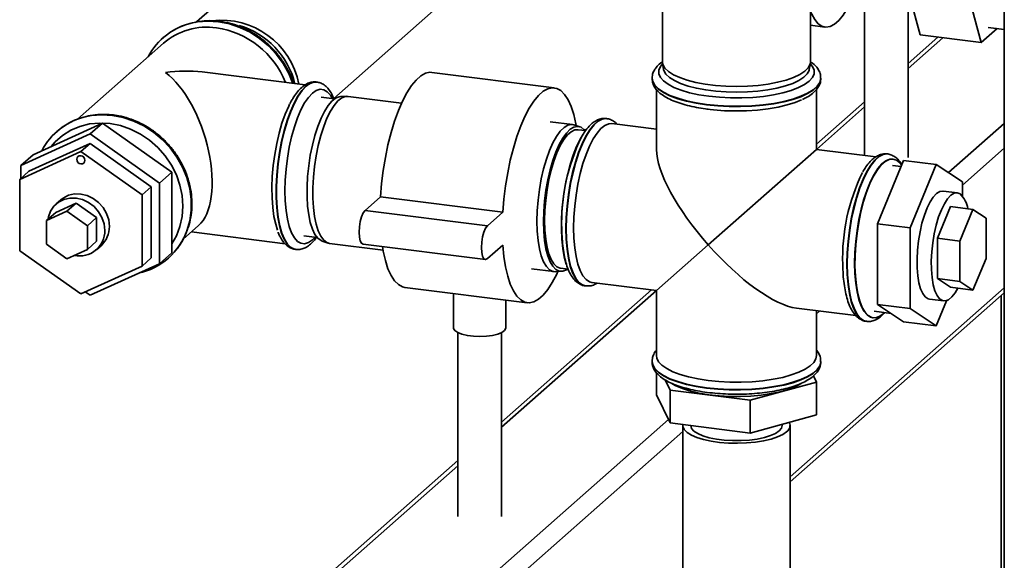
# Paper-space layout 'Blatt1' of a CAD drawing. Units: millimetres. Extents: x 0 to 6300, y 0 to 4455.
# Drawn here: x 4794 to 5077, y 2519 to 2674 of the extents above; entities that cross this region are included whole.
import ezdxf

# ---------------------------------------------------------------- set-up
doc = ezdxf.new("R2010")
doc.units = ezdxf.units.MM

psp = doc.layouts.new('Blatt1')

# ---------------------------------------------------------------- linework, layer by layer
at = {"color": 7, "linetype": 'Continuous', "lineweight": 35, "ltscale": 15}
for p, q in [((4887.362, 2711.115), (4845.091, 2673.835)), ((5021.179, 2662.437), (5021.179, 2700.623)), ((5076.734, 2102.616), (5076.734, 2697.764)), ((4978.679, 2685.807), (4978.679, 2662.437)), ((5052.594, 2670.111), (5048.001, 2687.273)), ((5065.54, 2685.064), (5070.133, 2667.901)), ((5036.687, 2681.011), (5036.687, 2635.552)), ((4884.457, 2651.886), (4915.473, 2679.24)), ((5049.187, 2634.96), (5049.187, 2679.437)), ((5021.179, 2672.886), (5025.305, 2672.366)), ((5070.133, 2667.901), (5074.71, 2671.937)), ((5072.093, 2672.267), (5076.734, 2671.682)), ((4835.48, 2669.276), (4835.442, 2669.242)), ((5057.689, 2669.469), (5049.187, 2661.971)), ((5049.187, 2660.507), (5059.142, 2669.286)), ((5052.594, 2670.111), (5070.133, 2667.901)), ((4835.644, 2667.753), (4810.927, 2645.955)), ((4978.72, 2661.996), (4979.05, 2660.235)), ((5020.807, 2660.235), (5021.137, 2661.996)), ((4876.228, 2655.768), (4846.684, 2659.49)), ((4947.687, 2654.954), (4912.609, 2659.374)), ((4975.741, 2657.723), (4975.741, 2657.622)), ((5024.116, 2657.622), (5024.116, 2657.723)), ((4879.594, 2656.604), (4879.494, 2656.616)), ((4879.594, 2656.602), (4879.494, 2656.616)), ((4976.991, 2654.444), (4976.991, 2637.293)), ((5022.866, 2637.293), (5022.866, 2654.433)), ((4884.643, 2651.747), (4880.825, 2652.228)), ((4888.138, 2652.525), (4886.35, 2652.418)), ((4903.889, 2650.582), (4888.581, 2652.511)), ((5036.687, 2650.947), (5022.866, 2638.758)), ((5022.866, 2637.293), (5036.687, 2649.483)), ((4962.713, 2646.132), (4962.612, 2646.145)), ((4818.112, 2644.842), (4798.234, 2635.78)), ((4818.112, 2644.842), (4814.576, 2641.724)), ((4837.989, 2630.771), (4818.112, 2644.842)), ((4952.891, 2644.409), (4946.46, 2645.219)), ((4955.03, 2643.765), (4953.324, 2644.312)), ((4956.621, 2642.679), (4954.489, 2642.947)), ((4956.81, 2642.916), (4956.246, 2642.986)), ((4976.991, 2643.073), (4964.21, 2644.683)), ((5060.767, 2630.649), (5076.734, 2644.731)), ((4814.576, 2641.724), (4794.699, 2632.662)), ((4805.024, 2642.416), (4804.986, 2642.382)), ((4834.454, 2627.653), (4814.576, 2641.724)), ((4814.576, 2639.003), (4797.037, 2631.006)), ((4814.576, 2639.003), (4811.924, 2636.664)), ((4832.115, 2626.587), (4814.576, 2639.003)), ((4991.819, 2609.912), (5022.866, 2637.293)), ((5039.923, 2635.144), (5022.866, 2637.293)), ((5064.736, 2627.078), (5076.734, 2637.66)), ((4794.385, 2628.668), (4811.924, 2636.664)), ((4798.234, 2635.78), (4794.699, 2632.662)), ((4811.924, 2636.664), (4829.463, 2624.248)), ((5043.292, 2635.98), (5043.192, 2635.993)), ((5043.197, 2635.99), (5043.292, 2635.98)), ((5044.89, 2634.519), (5044.789, 2634.531)), ((4794.699, 2632.662), (4794.699, 2628.944)), ((5047.869, 2634.159), (5040.356, 2615.966)), ((5047.121, 2632.348), (5044.655, 2632.658)), ((5047.869, 2634.159), (5057.223, 2632.98)), ((5057.223, 2632.98), (5049.71, 2614.787)), ((5064.736, 2628.039), (5057.223, 2632.98)), ((4797.037, 2631.006), (4794.385, 2628.668)), ((4837.989, 2630.771), (4834.454, 2627.653)), ((4837.989, 2607.637), (4837.989, 2630.771)), ((4794.385, 2608.255), (4794.385, 2628.668)), ((4832.115, 2626.587), (4829.463, 2624.248)), ((4832.115, 2606.174), (4832.115, 2626.587)), ((4834.454, 2604.519), (4834.454, 2627.653)), ((5064.736, 2623.915), (5064.736, 2628.039)), ((4829.463, 2624.248), (4829.463, 2603.836)), ((4897.887, 2623.71), (4893.467, 2619.812)), ((4932.965, 2619.29), (4897.887, 2623.71)), ((5063.268, 2624.833), (5059.176, 2625.348)), ((4804.752, 2619.221), (4810.599, 2621.887)), ((4806.137, 2622.814), (4804.811, 2621.645)), ((4810.599, 2621.887), (4807.947, 2619.548)), ((4810.599, 2621.887), (4816.445, 2617.748)), ((5057.559, 2611.801), (5061.315, 2620.897)), ((5061.315, 2620.897), (5067.746, 2620.087)), ((4802.101, 2616.883), (4807.947, 2619.548)), ((4804.752, 2619.221), (4802.101, 2616.883)), ((4807.947, 2619.548), (4813.793, 2615.409)), ((4816.445, 2617.748), (4813.793, 2615.409)), ((4816.445, 2617.748), (4816.445, 2610.944)), ((4928.545, 2615.393), (4893.467, 2619.812)), ((4932.965, 2619.29), (4928.545, 2615.393)), ((5063.99, 2610.991), (5067.746, 2620.087)), ((5067.746, 2620.087), (5071.503, 2617.617)), ((5071.503, 2617.617), (5071.503, 2606.05)), ((4802.101, 2610.078), (4802.101, 2616.883)), ((4813.793, 2615.409), (4813.793, 2608.605)), ((4841.27, 2611.549), (4845.669, 2615.428)), ((5040.356, 2615.966), (5049.71, 2614.787)), ((5040.356, 2615.966), (5040.356, 2592.832)), ((5049.71, 2614.787), (5049.71, 2591.653)), ((4843.637, 2613.636), (4870.466, 2610.256)), ((4875.825, 2612.542), (4879.643, 2612.061)), ((5057.559, 2600.234), (5057.559, 2611.801)), ((5057.559, 2611.801), (5063.99, 2610.991)), ((4807.947, 2605.94), (4802.101, 2610.078)), ((4816.445, 2610.944), (4813.793, 2608.605)), ((4816.386, 2608.52), (4817.712, 2609.689)), ((4881.13, 2610.988), (4882.836, 2610.44)), ((4883.269, 2610.344), (4898.577, 2608.416)), ((4892.842, 2610.137), (4927.92, 2605.718)), ((4928.545, 2605.965), (4932.965, 2609.862)), ((4991.819, 2609.912), (4976.991, 2596.835)), ((5063.99, 2599.424), (5063.99, 2610.991)), ((4811.924, 2595.839), (4794.385, 2608.255)), ((4813.793, 2608.605), (4807.947, 2605.94)), ((4832.115, 2606.174), (4829.463, 2603.836)), ((4837.989, 2607.637), (4834.454, 2604.519)), ((4836.983, 2606.101), (4837.021, 2606.135)), ((4873.447, 2608.621), (4873.548, 2608.608)), ((4829.463, 2603.836), (4811.924, 2595.839)), ((4814.576, 2595.456), (4834.454, 2604.519)), ((4949.489, 2603.261), (4951.621, 2602.993)), ((5071.503, 2606.05), (5067.746, 2596.953)), ((4941.148, 2603.052), (4947.579, 2602.242)), ((4948.022, 2602.228), (4949.81, 2602.335)), ((4904.843, 2597.736), (4939.921, 2593.317)), ((4956.566, 2598.149), (4956.666, 2598.136)), ((4956.761, 2598.126), (4956.666, 2598.136)), ((4958.476, 2599.168), (4976.991, 2596.835)), ((5061.315, 2597.763), (5057.559, 2600.234)), ((5057.559, 2600.234), (5063.99, 2599.424)), ((5061.315, 2597.763), (5067.746, 2596.953)), ((5067.746, 2596.953), (5063.99, 2599.424)), ((4813.208, 2596.425), (4814.576, 2595.456)), ((4918.765, 2595.982), (4918.765, 2586.141)), ((4975.538, 2597.019), (4932.515, 2559.075)), ((4932.515, 2557.611), (4976.991, 2596.835)), ((4976.991, 2596.835), (4976.991, 2578.174)), ((5015.304, 2543.414), (5076.734, 2597.591)), ((5015.304, 2541.95), (5076.734, 2596.126)), ((5075.878, 2595.371), (5075.878, 2177.66)), ((4933.765, 2586.141), (4933.765, 2594.092)), ((5040.356, 2592.832), (5049.71, 2591.653)), ((5040.356, 2592.832), (5047.869, 2587.89)), ((5055.27, 2594.344), (5059.362, 2593.828)), ((5057.223, 2586.712), (5060.199, 2593.918)), ((5017.132, 2591.778), (5034.196, 2589.628)), ((5022.866, 2578.174), (5022.866, 2591.056)), ((5022.866, 2590.153), (5023.762, 2590.943)), ((5039.39, 2590.864), (5044.286, 2590.247)), ((5042.022, 2590.135), (5042.393, 2590.485)), ((5049.71, 2591.653), (5057.223, 2586.712)), ((5037.145, 2587.997), (5037.245, 2587.984)), ((5039.055, 2589.016), (5039.155, 2589.004)), ((5047.869, 2587.89), (5057.223, 2586.712)), ((4920.015, 2584.759), (4920.015, 2532.064)), ((4932.515, 2532.064), (4932.515, 2584.759)), ((4975.741, 2576.507), (4975.741, 2576.406)), ((5024.116, 2576.406), (5024.116, 2576.507)), ((4976.976, 2573.266), (4976.976, 2566.923)), ((5022.006, 2572.35), (5022.881, 2570.568)), ((4980.939, 2568.28), (4979.519, 2571.172)), ((5022.881, 2570.568), (5003.892, 2565.388)), ((5022.881, 2570.568), (5022.881, 2561.14)), ((4980.939, 2558.851), (4976.976, 2566.923)), ((5003.892, 2565.388), (4980.939, 2568.28)), ((4980.939, 2568.28), (4980.939, 2558.851)), ((5003.892, 2565.388), (5003.892, 2555.96)), ((5022.881, 2561.14), (5003.892, 2555.96)), ((4919.184, 2505.785), (4980.461, 2559.826)), ((5003.892, 2555.96), (4980.939, 2558.851)), ((4984.554, 2558.139), (4984.554, 2510.998)), ((5013.054, 2558.139), (5013.054, 2558.459)), ((5015.304, 2510.998), (5015.304, 2558.139)), ((4922.692, 2501.807), (4984.554, 2556.364)), ((4920.015, 2548.051), (4876.948, 2510.07)), ((4879.429, 2510.794), (4920.015, 2546.587))]:
    psp.add_line(p, q, dxfattribs=at)
at = {"color": 7, "linetype": 'Continuous', "lineweight": 35, "ltscale": 15, "flags": 128}
for points in [[(5033.463, 2681.418), (5032.874, 2680.049), (5031.723, 2677.752), (5030.518, 2675.823), (5029.281, 2674.295), (5028.033, 2673.194), (5026.796, 2672.54), (5025.591, 2672.344), (5024.439, 2672.61), (5023.36, 2673.332), (5022.374, 2674.498), (5021.496, 2676.089), (5021.179, 2676.837)], [(4843.947, 2673.563), (4845.336, 2673.829), (4848.359, 2674.081), (4851.44, 2673.906), (4854.521, 2673.305), (4857.545, 2672.291), (4860.454, 2670.882), (4863.196, 2669.105), (4865.719, 2666.992), (4867.976, 2664.583), (4869.924, 2661.923), (4871.529, 2659.062), (4872.705, 2656.212)], [(4872.756, 2656.205), (4871.567, 2659.095), (4869.962, 2661.957), (4868.014, 2664.617), (4865.757, 2667.025), (4863.234, 2669.138), (4860.492, 2670.916), (4857.582, 2672.324), (4854.559, 2673.339), (4851.478, 2673.939), (4848.397, 2674.115), (4845.374, 2673.863), (4844.403, 2673.687)], [(4978.751, 2661.832), (4978.147, 2661.104), (4977.68, 2660.054), (4977.666, 2658.993), (4978.106, 2657.942), (4978.989, 2656.922), (4980.299, 2655.955), (4982.008, 2655.06), (4984.083, 2654.255), (4986.479, 2653.556), (4989.15, 2652.979), (4992.04, 2652.534), (4995.091, 2652.23), (4998.24, 2652.075), (5001.423, 2652.07), (5004.576, 2652.216), (5007.635, 2652.511), (5010.536, 2652.948), (5013.222, 2653.517), (5015.637, 2654.209), (5017.732, 2655.008), (5019.465, 2655.898), (5020.8, 2656.861), (5021.71, 2657.878), (5022.177, 2658.928), (5022.191, 2659.989), (5021.752, 2661.04), (5021.107, 2661.832)], [(4978.679, 2662.437), (4978.815, 2661.635), (4979.391, 2660.619), (4980.404, 2659.641), (4981.834, 2658.723), (4983.649, 2657.885), (4985.811, 2657.143), (4988.273, 2656.514), (4990.985, 2656.012), (4993.887, 2655.646), (4996.917, 2655.425), (5000.012, 2655.354), (5003.105, 2655.433), (5006.131, 2655.662), (5009.024, 2656.035), (5011.723, 2656.545), (5014.171, 2657.18), (5016.316, 2657.928), (5018.111, 2658.771), (5019.519, 2659.692), (5020.509, 2660.672), (5021.06, 2661.69), (5021.179, 2662.437)], [(5020.807, 2660.235), (5020.731, 2659.934), (5020.189, 2658.932), (5019.214, 2657.967), (5017.828, 2657.06), (5016.061, 2656.23), (5013.95, 2655.494), (5011.54, 2654.869), (5008.883, 2654.367), (5006.034, 2654), (5003.056, 2653.775), (5000.011, 2653.696), (4996.964, 2653.767), (4993.981, 2653.984), (4991.124, 2654.344), (4988.455, 2654.839), (4986.03, 2655.458), (4983.902, 2656.188), (4982.115, 2657.013), (4980.708, 2657.917), (4979.711, 2658.879), (4979.144, 2659.879), (4979.05, 2660.235)], [(4912.609, 2659.374), (4912.038, 2659.398), (4910.733, 2659.118), (4909.398, 2658.379), (4908.053, 2657.193), (4906.719, 2655.577), (4905.414, 2653.557), (4904.159, 2651.161), (4902.972, 2648.427), (4901.872, 2645.394), (4900.875, 2642.109), (4899.995, 2638.62), (4899.246, 2634.981), (4898.64, 2631.246), (4898.184, 2627.47), (4897.887, 2623.71)], [(5024.116, 2657.736), (5024.111, 2657.563), (5023.821, 2656.467), (5023.085, 2655.394), (5021.918, 2654.365), (5020.341, 2653.398), (5018.384, 2652.512), (5016.083, 2651.722), (5013.481, 2651.045), (5010.627, 2650.492), (5007.574, 2650.074), (5004.378, 2649.798), (5001.099, 2649.67), (4997.798, 2649.692), (4994.538, 2649.863), (4991.377, 2650.181), (4988.376, 2650.64), (4985.59, 2651.23), (4983.071, 2651.941), (4980.866, 2652.76), (4979.017, 2653.672), (4977.556, 2654.659), (4976.513, 2655.703), (4975.906, 2656.784), (4975.741, 2657.692)], [(4975.741, 2657.622), (4975.906, 2656.683), (4976.513, 2655.602), (4977.556, 2654.558), (4979.017, 2653.571), (4980.866, 2652.659), (4983.071, 2651.84), (4985.59, 2651.129), (4988.376, 2650.539), (4991.377, 2650.08)], [(4991.377, 2650.08), (4994.538, 2649.762), (4997.798, 2649.591), (5001.099, 2649.569), (5004.378, 2649.697), (5007.574, 2649.973), (5010.627, 2650.391), (5013.481, 2650.944), (5016.083, 2651.621), (5018.384, 2652.41), (5020.341, 2653.297), (5021.918, 2654.263), (5023.085, 2655.293), (5023.821, 2656.365), (5024.111, 2657.462), (5024.116, 2657.622)], [(4879.494, 2656.616), (4878.778, 2656.612), (4877.635, 2656.237), (4876.471, 2655.423), (4875.306, 2654.184), (4874.163, 2652.542), (4873.064, 2650.53), (4872.027, 2648.184), (4871.074, 2645.549), (4870.221, 2642.672), (4869.484, 2639.608), (4868.878, 2636.414), (4868.413, 2633.149), (4868.098, 2629.874), (4867.939, 2626.651), (4867.939, 2623.538), (4868.098, 2620.595), (4868.413, 2617.876), (4868.878, 2615.431), (4869.484, 2613.307), (4870.221, 2611.542), (4871.074, 2610.17), (4872.027, 2609.216), (4873.064, 2608.698), (4873.447, 2608.621)], [(4873.538, 2608.609), (4873.164, 2608.685), (4872.128, 2609.203), (4871.174, 2610.157), (4870.321, 2611.529), (4869.585, 2613.294), (4868.978, 2615.418), (4868.513, 2617.863), (4868.198, 2620.582), (4868.039, 2623.526), (4868.039, 2626.638), (4868.198, 2629.862), (4868.513, 2633.136), (4868.978, 2636.401), (4869.585, 2639.595), (4870.321, 2642.659), (4871.174, 2645.536), (4872.128, 2648.172), (4873.164, 2650.518), (4874.264, 2652.53), (4875.407, 2654.171), (4876.571, 2655.41)], [(4884.096, 2651.816), (4883.491, 2652.839), (4882.59, 2653.843), (4881.602, 2654.411), (4880.547, 2654.529), (4879.448, 2654.197), (4878.325, 2653.421)], [(4953.984, 2644.101), (4953.89, 2644.617), (4953.283, 2647.282), (4952.535, 2649.601), (4951.655, 2651.537), (4950.657, 2653.063), (4949.557, 2654.155), (4948.371, 2654.797), (4947.116, 2654.979), (4945.811, 2654.698), (4944.476, 2653.96), (4943.131, 2652.774), (4941.797, 2651.158), (4940.492, 2649.137), (4939.237, 2646.742), (4938.05, 2644.007), (4936.95, 2640.975), (4935.953, 2637.689), (4935.073, 2634.201), (4934.324, 2630.562), (4933.718, 2626.826), (4933.262, 2623.05), (4932.965, 2619.29)], [(4878.325, 2653.421), (4877.202, 2652.217), (4876.102, 2650.609), (4875.048, 2648.63), (4874.06, 2646.321), (4873.159, 2643.727), (4872.363, 2640.903), (4871.688, 2637.905), (4871.149, 2634.795), (4870.756, 2631.636), (4870.516, 2628.493), (4870.436, 2625.428), (4870.516, 2622.505), (4870.756, 2619.783), (4871.149, 2617.318), (4871.688, 2615.159), (4872.363, 2613.351), (4873.159, 2611.931), (4874.06, 2610.927), (4875.048, 2610.36), (4876.102, 2610.241), (4877.202, 2610.573), (4878.325, 2611.349), (4879.096, 2612.13)], [(4881.13, 2610.988), (4880.789, 2611.126), (4879.868, 2611.813), (4879.038, 2612.923), (4878.317, 2614.432), (4877.721, 2616.308), (4877.263, 2618.51), (4876.952, 2620.993), (4876.795, 2623.703), (4876.795, 2626.583), (4876.952, 2629.57), (4877.263, 2632.602), (4877.721, 2635.613), (4878.317, 2638.54), (4879.038, 2641.32), (4879.868, 2643.894), (4880.789, 2646.206), (4881.783, 2648.209), (4882.828, 2649.859), (4883.901, 2651.12), (4884.98, 2651.967), (4886.042, 2652.38), (4886.35, 2652.418)], [(4888.581, 2652.511), (4887.825, 2652.487), (4886.747, 2652.067), (4885.651, 2651.207), (4884.56, 2649.925), (4883.499, 2648.25), (4882.49, 2646.216), (4881.554, 2643.866), (4880.711, 2641.252), (4879.979, 2638.428), (4879.373, 2635.455), (4878.908, 2632.396), (4878.592, 2629.316), (4878.432, 2626.282), (4878.432, 2623.357), (4878.592, 2620.604), (4878.908, 2618.082), (4879.373, 2615.844), (4879.979, 2613.939), (4880.711, 2612.406), (4881.554, 2611.278), (4882.49, 2610.58), (4883.269, 2610.344)], [(4991.46, 2648.85), (4993.336, 2648.632), (4996.457, 2648.398), (4999.647, 2648.31), (5002.841, 2648.371), (5005.979, 2648.58), (5009, 2648.933), (5011.844, 2649.422), (5014.455, 2650.038), (5016.785, 2650.77), (5018.616, 2651.522)], [(4871.793, 2650.226), (4871.519, 2649.674), (4870.52, 2647.377), (4869.604, 2644.796), (4868.79, 2641.982), (4868.094, 2638.991), (4867.528, 2635.879), (4867.104, 2632.708), (4866.831, 2629.539), (4866.712, 2626.434), (4866.752, 2623.454), (4866.948, 2620.656), (4867.298, 2618.095), (4867.794, 2615.82), (4868.318, 2614.161)], [(4813.491, 2646.703), (4814.88, 2646.969), (4817.903, 2647.222), (4820.984, 2647.046), (4824.065, 2646.445), (4827.088, 2645.431), (4829.998, 2644.022), (4832.74, 2642.245), (4835.263, 2640.132), (4837.52, 2637.724), (4839.468, 2635.064), (4841.073, 2632.202), (4842.303, 2629.193), (4843.136, 2626.091), (4843.557, 2622.954), (4843.557, 2619.842), (4843.136, 2616.811), (4842.391, 2614.161)], [(4842.429, 2614.196), (4843.174, 2616.845), (4843.595, 2619.875), (4843.595, 2622.988), (4843.174, 2626.124), (4842.341, 2629.226), (4841.111, 2632.236), (4839.506, 2635.097), (4837.558, 2637.757), (4835.301, 2640.166), (4832.778, 2642.278), (4830.036, 2644.056), (4827.126, 2645.465), (4824.103, 2646.479), (4821.022, 2647.079)], [(4962.612, 2646.145), (4962.453, 2646.16), (4961.329, 2646.008), (4960.173, 2645.412), (4959.005, 2644.383), (4957.849, 2642.94), (4956.725, 2641.109), (4955.655, 2638.925), (4954.657, 2636.428), (4953.752, 2633.665), (4952.955, 2630.688), (4952.282, 2627.552), (4951.745, 2624.315), (4951.355, 2621.037), (4951.117, 2617.78), (4951.037, 2614.605)], [(4956.666, 2598.136), (4955.755, 2598.417), (4954.758, 2599.155), (4953.852, 2600.32), (4953.056, 2601.892), (4952.383, 2603.842), (4951.846, 2606.131), (4951.455, 2608.72), (4951.217, 2611.557), (4951.138, 2614.592), (4951.217, 2617.768), (4951.455, 2621.025), (4951.846, 2624.302), (4952.383, 2627.539), (4953.056, 2630.675), (4953.852, 2633.653), (4954.758, 2636.415), (4955.755, 2638.912), (4956.826, 2641.096), (4957.949, 2642.927), (4959.106, 2644.37), (4960.273, 2645.4), (4961.429, 2645.996), (4962.553, 2646.147), (4962.733, 2646.129)], [(4837.989, 2610.232), (4839.307, 2612.526), (4840.347, 2615.207), (4840.98, 2618.061), (4841.193, 2621.028), (4840.98, 2624.048), (4840.347, 2627.061), (4839.307, 2630.004), (4837.879, 2632.818), (4836.095, 2635.446), (4833.989, 2637.833), (4831.605, 2639.932), (4828.992, 2641.7), (4826.201, 2643.101), (4823.292, 2644.105), (4820.321, 2644.694), (4817.351, 2644.854), (4814.441, 2644.582), (4811.651, 2643.885), (4809.037, 2642.776), (4806.653, 2641.277), (4804.548, 2639.42), (4803.438, 2638.153)], [(4942.722, 2616.699), (4942.802, 2619.687), (4943.04, 2622.752), (4943.432, 2625.83), (4943.969, 2628.854), (4944.639, 2631.76), (4945.429, 2634.486), (4946.321, 2636.975), (4947.296, 2639.173), (4948.335, 2641.033), (4949.413, 2642.515), (4950.509, 2643.589), (4951.599, 2644.23), (4952.661, 2644.426), (4953.324, 2644.312)], [(4956.577, 2642.619), (4956.292, 2642.94), (4955.371, 2643.627), (4954.377, 2643.877), (4953.332, 2643.684), (4952.259, 2643.052), (4951.18, 2641.996), (4950.118, 2640.536), (4949.096, 2638.705), (4948.136, 2636.542), (4947.258, 2634.092), (4946.48, 2631.408), (4945.82, 2628.547), (4945.292, 2625.57), (4944.906, 2622.54), (4944.671, 2619.523), (4944.593, 2616.582)], [(4944.918, 2616.868), (4944.997, 2619.748), (4945.232, 2622.703), (4945.618, 2625.667), (4946.146, 2628.574), (4946.805, 2631.358), (4947.58, 2633.959), (4948.453, 2636.316), (4949.405, 2638.379), (4950.415, 2640.1), (4951.46, 2641.442), (4952.517, 2642.374), (4953.562, 2642.875), (4954.489, 2642.947)], [(4953.233, 2614.774), (4953.312, 2617.853), (4953.547, 2621.012), (4953.934, 2624.188), (4954.466, 2627.32), (4955.131, 2630.348), (4955.916, 2633.211), (4956.808, 2635.855), (4957.788, 2638.228), (4958.837, 2640.283), (4959.935, 2641.981), (4961.06, 2643.289), (4962.191, 2644.181), (4963.305, 2644.639), (4964.21, 2644.683)], [(4955.925, 2641.701), (4955.061, 2640.243), (4954.028, 2638.104), (4953.068, 2635.659), (4952.202, 2632.956), (4951.445, 2630.046), (4950.812, 2626.987), (4950.316, 2623.838), (4949.966, 2620.66), (4949.77, 2617.515), (4949.73, 2614.465), (4949.849, 2611.569), (4950.122, 2608.883), (4950.546, 2606.459), (4951.112, 2604.345), (4951.132, 2604.284)], [(4810.755, 2634.454), (4810.844, 2634.894), (4811.098, 2635.245), (4811.477, 2635.452), (4811.924, 2635.486), (4812.372, 2635.34), (4812.751, 2635.036), (4813.005, 2634.622), (4813.094, 2634.16), (4813.005, 2633.72), (4812.751, 2633.37), (4812.372, 2633.162), (4811.924, 2633.129), (4811.477, 2633.275), (4811.098, 2633.578), (4810.844, 2633.992), (4810.755, 2634.454)], [(5043.192, 2635.993), (5043.032, 2636.008), (5041.908, 2635.856), (5040.752, 2635.26), (5039.585, 2634.231), (5038.428, 2632.788), (5037.304, 2630.957), (5036.234, 2628.773), (5035.237, 2626.276), (5034.331, 2623.513), (5033.535, 2620.536), (5032.862, 2617.4), (5032.325, 2614.163), (5031.934, 2610.885), (5031.696, 2607.628), (5031.617, 2604.453)], [(5031.717, 2604.44), (5031.797, 2607.616), (5032.034, 2610.872), (5032.425, 2614.15), (5032.962, 2617.387), (5033.635, 2620.523), (5034.432, 2623.501), (5035.337, 2626.263), (5036.334, 2628.76), (5037.405, 2630.944), (5038.529, 2632.775), (5039.685, 2634.218), (5040.852, 2635.248), (5042.008, 2635.844), (5043.132, 2635.995), (5043.197, 2635.99)], [(5044.789, 2634.531), (5043.884, 2634.487), (5042.77, 2634.029), (5041.639, 2633.137), (5040.514, 2631.829), (5039.416, 2630.131), (5038.367, 2628.076), (5037.387, 2625.703), (5036.496, 2623.059), (5035.71, 2620.196), (5035.045, 2617.168), (5034.514, 2614.036), (5034.127, 2610.86), (5033.891, 2607.701), (5033.812, 2604.622)], [(5047.314, 2632.815), (5046.789, 2633.461), (5045.83, 2634.213), (5044.796, 2634.529), (5043.708, 2634.401), (5042.588, 2633.833), (5041.457, 2632.835), (5040.336, 2631.427), (5039.249, 2629.636), (5038.215, 2627.498), (5037.256, 2625.053), (5036.389, 2622.349), (5035.632, 2619.439), (5034.999, 2616.38), (5034.503, 2613.231), (5034.154, 2610.053), (5033.957, 2606.909), (5033.918, 2603.859), (5034.036, 2600.962), (5034.31, 2598.276), (5034.733, 2595.853), (5035.299, 2593.739), (5035.996, 2591.976), (5036.81, 2590.598), (5037.725, 2589.632), (5038.724, 2589.096), (5039.787, 2589.002), (5040.894, 2589.351), (5042.022, 2590.135), (5042.022, 2590.135)], [(4818.783, 2614.051), (4818.578, 2615.913), (4817.973, 2617.733), (4816.998, 2619.42), (4815.702, 2620.889), (4814.15, 2622.068), (4812.42, 2622.896), (4810.599, 2623.332), (4808.777, 2623.355), (4807.047, 2622.963), (4805.495, 2622.175), (4804.199, 2621.032), (4803.224, 2619.591), (4802.619, 2617.924), (4802.49, 2617.226)], [(4806.137, 2622.814), (4806.821, 2623.345), (4808.373, 2624.132), (4810.103, 2624.524), (4811.924, 2624.501), (4813.746, 2624.065), (4815.476, 2623.237), (4817.028, 2622.059), (4818.324, 2620.589), (4819.299, 2618.902), (4819.904, 2617.082), (4820.109, 2615.221)], [(5055.27, 2594.344), (5054.876, 2594.44), (5054.065, 2594.974), (5053.344, 2595.935), (5052.735, 2597.297), (5052.255, 2599.02), (5051.918, 2601.054), (5051.734, 2603.341), (5051.707, 2605.815), (5051.84, 2608.406), (5052.127, 2611.037), (5052.56, 2613.635), (5053.128, 2616.123), (5053.814, 2618.431), (5054.597, 2620.492), (5055.456, 2622.246), (5056.366, 2623.644), (5057.301, 2624.645), (5058.233, 2625.22), (5059.137, 2625.353), (5059.176, 2625.348)], [(5064.077, 2624.524), (5063.229, 2624.837), (5062.326, 2624.704), (5061.393, 2624.129), (5060.459, 2623.128), (5059.549, 2621.731), (5058.69, 2619.976), (5057.906, 2617.915), (5057.22, 2615.607), (5056.653, 2613.119), (5056.219, 2610.522), (5055.932, 2607.89), (5055.8, 2605.3), (5055.826, 2602.825), (5056.011, 2600.538), (5056.348, 2598.504), (5056.828, 2596.782), (5057.437, 2595.42), (5058.157, 2594.458), (5058.969, 2593.925), (5059.848, 2593.834), (5060.769, 2594.189), (5061.706, 2594.98), (5062.631, 2596.184), (5063.388, 2597.502)], [(4893.467, 2619.812), (4892.921, 2619.1), (4892.428, 2617.996), (4892.037, 2616.608), (4891.786, 2615.072), (4891.7, 2613.539), (4891.786, 2612.159), (4892.037, 2611.066), (4892.428, 2610.368), (4892.842, 2610.137)], [(4928.545, 2615.393), (4927.999, 2614.68), (4927.506, 2613.576), (4927.115, 2612.188), (4926.864, 2610.653), (4926.778, 2609.12), (4926.864, 2607.739), (4927.115, 2606.647), (4927.506, 2605.949), (4927.999, 2605.714), (4928.545, 2605.965)], [(4948.022, 2602.228), (4947.296, 2602.295), (4946.321, 2602.772), (4945.429, 2603.687), (4944.639, 2605.021), (4943.969, 2606.745), (4943.432, 2608.822), (4943.04, 2611.208), (4942.802, 2613.853), (4942.722, 2616.699)], [(4944.593, 2616.582), (4944.671, 2613.779), (4944.906, 2611.176), (4945.292, 2608.827), (4945.82, 2606.782), (4946.48, 2605.085), (4947.258, 2603.772), (4948.136, 2602.871), (4949.096, 2602.401), (4950.118, 2602.373), (4951.18, 2602.786), (4951.592, 2603.06)], [(4949.489, 2603.261), (4949.405, 2603.273), (4948.453, 2603.656), (4947.58, 2604.474), (4946.805, 2605.707), (4946.146, 2607.33), (4945.618, 2609.304), (4945.232, 2611.587), (4944.997, 2614.127), (4944.918, 2616.868)], [(4951.037, 2614.605), (4951.117, 2611.57), (4951.355, 2608.732), (4951.745, 2606.144), (4952.282, 2603.854), (4952.955, 2601.905), (4953.752, 2600.333), (4954.657, 2599.167), (4955.655, 2598.43), (4956.566, 2598.149)], [(4958.476, 2599.168), (4957.788, 2599.354), (4956.808, 2599.998), (4955.916, 2601.069), (4955.131, 2602.546), (4954.466, 2604.401), (4953.934, 2606.596), (4953.547, 2609.09), (4953.312, 2611.834), (4953.233, 2614.774)], [(4898.406, 2609.436), (4898.64, 2608.074), (4899.246, 2605.408), (4899.995, 2603.09), (4900.875, 2601.153), (4901.872, 2599.627), (4902.972, 2598.535), (4904.159, 2597.894), (4904.843, 2597.736)], [(4932.965, 2609.862), (4933.262, 2606.627), (4933.718, 2603.654), (4934.324, 2600.989), (4935.073, 2598.67), (4935.953, 2596.734), (4936.95, 2595.208), (4938.05, 2594.116), (4939.237, 2593.474), (4940.492, 2593.292), (4941.797, 2593.573), (4943.131, 2594.311), (4944.476, 2595.497), (4945.811, 2597.113), (4947.116, 2599.134), (4948.371, 2601.529), (4948.714, 2602.269)], [(5031.617, 2604.453), (5031.696, 2601.418), (5031.934, 2598.58), (5032.325, 2595.992), (5032.862, 2593.702), (5033.535, 2591.753), (5034.331, 2590.181), (5035.237, 2589.015), (5036.234, 2588.278), (5037.145, 2587.997)], [(5037.224, 2587.987), (5036.334, 2588.265), (5035.337, 2589.003), (5034.432, 2590.168), (5033.635, 2591.74), (5032.962, 2593.69), (5032.425, 2595.979), (5032.034, 2598.567), (5031.797, 2601.405), (5031.717, 2604.44)], [(5033.812, 2604.622), (5033.891, 2601.682), (5034.127, 2598.938), (5034.514, 2596.444), (5035.045, 2594.249), (5035.71, 2592.394), (5036.496, 2590.917), (5037.387, 2589.846), (5038.367, 2589.201), (5039.055, 2589.016)], [(4933.765, 2586.141), (4933.756, 2586.023), (4933.433, 2585.405), (4932.659, 2584.834), (4931.484, 2584.345), (4929.98, 2583.969), (4928.243, 2583.729), (4926.382, 2583.641), (4924.513, 2583.71), (4922.755, 2583.931), (4921.217, 2584.292), (4919.996, 2584.768), (4919.169, 2585.331), (4918.788, 2585.945), (4918.765, 2586.141)], [(4991.819, 2571.022), (4988.912, 2571.467), (4986.219, 2572.044), (4983.793, 2572.739), (4981.681, 2573.541), (4979.925, 2574.432), (4978.557, 2575.397), (4977.606, 2576.415), (4977.089, 2577.468), (4976.991, 2578.174)], [(5022.866, 2578.174), (5022.709, 2577.281), (5022.115, 2576.233), (5021.089, 2575.222), (5019.651, 2574.269), (5017.829, 2573.393), (5015.658, 2572.609), (5013.182, 2571.933), (5010.447, 2571.379), (5007.508, 2570.957), (5004.421, 2570.676), (5001.247, 2570.54), (4998.047, 2570.553), (4994.884, 2570.715), (4991.819, 2571.022)], [(5024.116, 2576.519), (5024.111, 2576.347), (5023.821, 2575.25), (5023.085, 2574.178), (5021.918, 2573.148), (5020.341, 2572.182), (5018.384, 2571.295), (5016.083, 2570.506), (5013.481, 2569.829), (5010.627, 2569.276), (5007.574, 2568.858), (5004.378, 2568.582), (5001.099, 2568.454), (4997.798, 2568.476), (4994.538, 2568.647), (4991.377, 2568.965), (4988.376, 2569.423), (4985.59, 2570.014), (4983.071, 2570.725), (4980.866, 2571.544), (4979.017, 2572.456), (4977.556, 2573.442), (4976.513, 2574.486), (4975.906, 2575.568), (4975.741, 2576.476)], [(4975.741, 2576.406), (4975.906, 2575.467), (4976.513, 2574.385), (4977.556, 2573.341), (4979.017, 2572.354), (4980.866, 2571.443), (4983.071, 2570.624), (4985.59, 2569.913), (4988.376, 2569.322), (4991.377, 2568.864), (4994.538, 2568.546), (4997.798, 2568.375), (5001.099, 2568.353), (5004.378, 2568.481), (5007.574, 2568.757), (5010.627, 2569.175), (5013.481, 2569.728), (5016.083, 2570.405), (5018.384, 2571.194), (5020.341, 2572.08), (5021.918, 2573.047), (5023.085, 2574.077), (5023.821, 2575.149), (5024.111, 2576.245), (5024.116, 2576.406)], [(5018.574, 2570.194), (5018.46, 2570.122), (5016.805, 2569.259), (5014.79, 2568.484), (5012.458, 2567.816), (5009.86, 2567.268), (5007.05, 2566.852), (5004.088, 2566.577), (5001.037, 2566.448), (4997.963, 2566.469), (4994.93, 2566.639), (4992.004, 2566.955), (4989.247, 2567.408), (4986.718, 2567.991), (4984.47, 2568.691), (4982.552, 2569.492), (4981.488, 2570.067)], [(5014.311, 2556.327), (5013.185, 2555.543), (5011.678, 2554.833), (5009.833, 2554.219), (5007.703, 2553.717), (5005.35, 2553.343), (5002.84, 2553.107), (5000.247, 2553.015), (4997.645, 2553.071), (4995.108, 2553.272), (4992.71, 2553.614), (4990.52, 2554.086), (4988.6, 2554.674), (4987.006, 2555.362), (4985.784, 2556.13), (4984.969, 2556.956), (4984.584, 2557.815), (4984.573, 2558.394)], [(5012.206, 2556.592), (5011.144, 2555.866), (5009.701, 2555.218), (5007.924, 2554.669), (5005.876, 2554.239), (5003.624, 2553.941), (5001.247, 2553.786), (4998.825, 2553.779), (4996.441, 2553.921), (4994.175, 2554.207), (4992.106, 2554.626), (4990.302, 2555.165), (4988.827, 2555.805), (4987.729, 2556.525), (4987.047, 2557.3), (4986.804, 2558.103), (4986.804, 2558.139)], [(5013.054, 2558.139), (5012.85, 2557.37), (5012.206, 2556.592)]]:
    psp.add_lwpolyline(points, dxfattribs=at)
at = {"color": 7, "linetype": 'Continuous', "lineweight": 35, "ltscale": 225}
for centre, radius, start, end in [((4852.152, 2651.629), 22.723, 11.07041, 96.70659), ((4848.094, 2654.905), 19.113, 102.53405, 152.17246), ((4848.219, 2654.736), 19.331, 101.38475, 131.22554), ((4848.096, 2653.271), 19.1, 81.81388, 130.68892), ((4847.143, 2647.263), 25.182, 21.4701, 81.61586), ((4850.841, 2650.556), 23.158, 13.93973, 73.66243), ((4879.36, 2652.773), 3.838, 86.57506, 136.60117), ((4817.639, 2628.045), 19.113, 102.53465, 152.38293), ((4817.751, 2627.895), 19.309, 102.34457, 131.23459), ((4818.243, 2625.759), 21.501, 82.57196, 102.40743), ((5005.35, 2616.327), 55.551, 153.85069, 181.93339), ((5085.929, 2606.174), 55.551, 153.85069, 181.93339), ((5059.005, 2619.239), 7.325, 8.12698, 46.17431), ((4812.849, 2615.082), 7.262, 312.04437, 1.09132), ((4811.626, 2613.904), 7.159, 257.55572, 1.17551), ((4824.315, 2620.466), 19.143, 282.37373, 340.77248), ((4824.161, 2620.607), 19.361, 311.62266, 340.66155), ((5013.183, 2558.102), 2.103, 302.43238, 25.61549)]:
    psp.add_arc(centre, radius, start, end, dxfattribs=at)
for centre, major_axis, ratio, start_param, end_param in [((4836.231, 2637.688), (28.904, 8.9), 0.6990558, 0.9974137, 1.3587808), ((4836.231, 2637.688), (-7.24, 23.513), 0.4768336, 3.3536082, 5.7098027), ((4999.929, 2617.064), (-21.456, 24.329), 0.3333333, 0.3613671, 1.5707963), ((4999.929, 2617.064), (-21.456, 24.329), 0.3333333, 1.5707963, 2.7802255)]:
    psp.add_ellipse(centre, major_axis=major_axis, ratio=ratio, start_param=start_param, end_param=end_param, dxfattribs=at)
at = {"color": 7, "linetype": 'Continuous', "lineweight": 35, "ltscale": 15}
for points, knots in [([(4872.913, 2656.186), (4872.736, 2656.737), (4872.249, 2658.252), (4871.067, 2660.62), (4869.43, 2663.241), (4867.481, 2665.66), (4865.273, 2667.844), (4862.836, 2669.754), (4860.213, 2671.359), (4857.444, 2672.633), (4854.576, 2673.551), (4851.654, 2674.106), (4848.735, 2674.26), (4846.357, 2674.138), (4845.008, 2673.826), (4844.582, 2673.728)], [0, 0, 0, 0, 0.0475001, 0.1305363, 0.213637, 0.2967856, 0.379969, 0.4631735, 0.5463851, 0.6295875, 0.7127586, 0.7958697, 0.8788869, 0.9617741, 1, 1, 1, 1]), ([(4978.807, 2662.479), (4978.57, 2662.326), (4977.84, 2661.855), (4976.964, 2660.955), (4976.19, 2659.79), (4975.769, 2658.673), (4975.785, 2657.959), (4975.791, 2657.672)], [0, 0, 0, 0, 0.1268719, 0.3914698, 0.6305325, 0.8515257, 1, 1, 1, 1]), ([(5024.064, 2657.743), (5024.072, 2657.984), (5024.092, 2658.662), (5023.693, 2659.734), (5022.951, 2660.882), (5022.127, 2661.752), (5021.45, 2662.208), (5021.23, 2662.356)], [0, 0, 0, 0, 0.1307213, 0.3676741, 0.6096748, 0.8730665, 1, 1, 1, 1]), ([(4975.794, 2657.564), (4975.787, 2657.335), (4975.767, 2656.671), (4976.168, 2655.612), (4976.897, 2654.459), (4977.979, 2653.386), (4979.427, 2652.37), (4981.254, 2651.432), (4983.406, 2650.6), (4985.815, 2649.892), (4988.386, 2649.321), (4990.425, 2648.984), (4991.568, 2648.835), (4991.806, 2648.805)], [0, 0, 0, 0, 0.0456414, 0.1330766, 0.2223746, 0.3195657, 0.4264704, 0.5388256, 0.6508621, 0.7613894, 0.8707102, 0.9731521, 1, 1, 1, 1]), ([(5018.89, 2651.635), (5019.319, 2651.836), (5020.408, 2652.346), (5021.737, 2653.273), (5022.905, 2654.385), (5023.663, 2655.557), (5024.08, 2656.631), (5024.067, 2657.303), (5024.062, 2657.548)], [0, 0, 0, 0, 0.1432175, 0.3629716, 0.5609434, 0.7398098, 0.9051566, 1, 1, 1, 1]), ([(4879.648, 2656.557), (4879.53, 2656.587), (4878.988, 2656.725), (4877.971, 2656.589), (4876.713, 2656.149), (4875.501, 2655.354), (4874.311, 2654.193), (4873.311, 2652.931), (4872.738, 2651.929), (4872.534, 2651.572)], [0, 0, 0, 0, 0.0429771, 0.1973921, 0.3515772, 0.5158541, 0.6971658, 0.89216, 1, 1, 1, 1]), ([(4884.517, 2651.763), (4884.249, 2652.367), (4883.736, 2653.526), (4882.787, 2654.842), (4881.738, 2655.796), (4880.659, 2656.414), (4879.906, 2656.516), (4879.579, 2656.561)], [0, 0, 0, 0, 0.2440934, 0.4680482, 0.6709617, 0.8573792, 1, 1, 1, 1]), ([(4872.534, 2651.572), (4872.357, 2651.299), (4872.123, 2650.937), (4871.913, 2650.483), (4871.861, 2650.372)], [0, 0, 0, 0, 0.7548389, 1, 1, 1, 1]), ([(4821.256, 2647.172), (4820.727, 2647.228), (4819.225, 2647.388), (4816.772, 2647.321), (4814.799, 2647.129), (4813.843, 2646.85), (4813.792, 2646.835)], [0, 0, 0, 0, 0.2094421, 0.5939985, 0.9782609, 1, 1, 1, 1]), ([(4842.502, 2614.365), (4842.595, 2614.592), (4843.04, 2615.688), (4843.487, 2617.81), (4843.815, 2620.682), (4843.745, 2623.627), (4843.31, 2626.58), (4842.509, 2629.498), (4841.357, 2632.333), (4839.871, 2635.036), (4838.075, 2637.565), (4836, 2639.877), (4833.677, 2641.934), (4831.146, 2643.702), (4828.448, 2645.152), (4825.625, 2646.255), (4823.207, 2646.888), (4821.745, 2647.101), (4821.256, 2647.172)], [0, 0, 0, 0, 0.0175493, 0.0847708, 0.1521192, 0.2195967, 0.2871922, 0.3548876, 0.4226627, 0.4904989, 0.5583807, 0.6262963, 0.6942355, 0.7621862, 0.8301368, 0.8980719, 0.9659709, 1, 1, 1, 1]), ([(4962.63, 2646.141), (4962.19, 2646.16), (4961.313, 2646.196), (4960.036, 2645.768), (4958.821, 2645.041), (4957.628, 2643.943), (4956.541, 2642.62), (4955.885, 2641.508), (4955.599, 2641.023)], [0, 0, 0, 0, 0.1558526, 0.3107254, 0.4739644, 0.6538072, 0.8488017, 1, 1, 1, 1]), ([(4965.661, 2644.501), (4965.515, 2644.669), (4965.071, 2645.18), (4964.15, 2645.722), (4963.281, 2646.101), (4962.804, 2646.104), (4962.744, 2646.104)], [0, 0, 0, 0, 0.1911718, 0.5794251, 0.9473789, 1, 1, 1, 1]), ([(5043.209, 2635.989), (5042.769, 2636.008), (5041.892, 2636.044), (5040.615, 2635.616), (5039.4, 2634.889), (5038.207, 2633.791), (5037.12, 2632.468), (5036.464, 2631.356), (5036.178, 2630.871)], [0, 0, 0, 0, 0.1558526, 0.3107254, 0.4739644, 0.6538072, 0.8488017, 1, 1, 1, 1]), ([(5047.337, 2632.87), (5047.118, 2633.239), (5046.634, 2634.058), (5045.69, 2634.988), (5044.558, 2635.665), (5043.671, 2635.993), (5043.197, 2635.976), (5043.138, 2635.974)], [0, 0, 0, 0, 0.219901, 0.4885129, 0.7330774, 0.9668233, 1, 1, 1, 1]), ([(4949.825, 2615.19), (4949.829, 2614.687), (4949.841, 2613.223), (4949.971, 2610.901), (4950.265, 2608.313), (4950.708, 2605.936), (4951.303, 2603.796), (4952.065, 2601.916), (4952.97, 2600.408), (4954.001, 2599.273), (4955.121, 2598.545), (4956.047, 2598.17), (4956.574, 2598.173), (4956.684, 2598.173)], [0, 0, 0, 0, 0.0559385, 0.1627332, 0.2700232, 0.3781088, 0.4873853, 0.5983822, 0.7114933, 0.8079382, 0.8953495, 0.9781906, 1, 1, 1, 1]), ([(4868.481, 2613.59), (4868.494, 2613.55), (4868.732, 2612.821), (4869.321, 2611.732), (4870.251, 2610.375), (4871.304, 2609.429), (4872.396, 2608.805), (4873.164, 2608.701), (4873.506, 2608.656)], [0, 0, 0, 0, 0.0139383, 0.2539744, 0.4731451, 0.6717239, 0.8541592, 1, 1, 1, 1]), ([(4873.539, 2608.635), (4873.609, 2608.618), (4874.103, 2608.497), (4875.071, 2608.64), (4876.329, 2609.072), (4877.538, 2609.88), (4878.594, 2610.86), (4879.223, 2611.722), (4879.484, 2612.081)], [0, 0, 0, 0, 0.03140629, 0.22231388, 0.41293718, 0.6160374, 0.84019814, 1, 1, 1, 1]), ([(5030.404, 2605.038), (5030.408, 2604.535), (5030.42, 2603.071), (5030.55, 2600.749), (5030.844, 2598.161), (5031.287, 2595.784), (5031.883, 2593.644), (5032.644, 2591.764), (5033.549, 2590.256), (5034.58, 2589.121), (5035.701, 2588.393), (5036.626, 2588.018), (5037.154, 2588.021), (5037.264, 2588.021)], [0, 0, 0, 0, 0.0559385, 0.1627332, 0.2700232, 0.3781088, 0.4873853, 0.5983822, 0.7114933, 0.8079382, 0.8953495, 0.9781906, 1, 1, 1, 1]), ([(4956.82, 2598.143), (4957.201, 2598.13), (4958.019, 2598.103), (4959.081, 2598.435), (4959.694, 2598.83), (4959.935, 2598.984)], [0, 0, 0, 0, 0.3471012, 0.7438592, 1, 1, 1, 1]), ([(5037.214, 2588.012), (5037.597, 2587.981), (5038.416, 2587.916), (5039.65, 2588.283), (5040.866, 2588.978), (5041.781, 2589.716), (5042.275, 2590.326), (5042.403, 2590.484)], [0, 0, 0, 0, 0.1969279, 0.4205, 0.6538754, 0.9102628, 1, 1, 1, 1]), ([(4976.991, 2579.695), (4976.985, 2579.689), (4976.634, 2579.347), (4976.212, 2578.562), (4975.765, 2577.459), (4975.784, 2576.743), (4975.791, 2576.456)], [0, 0, 0, 0, 0.0068743, 0.3970263, 0.7576889, 1, 1, 1, 1]), ([(5024.064, 2576.527), (5024.072, 2576.768), (5024.095, 2577.447), (5023.672, 2578.508), (5023.243, 2579.309), (5022.89, 2579.661), (5022.866, 2579.685)], [0, 0, 0, 0, 0.2083976, 0.5861508, 0.9719516, 1, 1, 1, 1]), ([(4975.795, 2576.48), (4975.78, 2576.268), (4975.733, 2575.621), (4976.09, 2574.563), (4976.774, 2573.398), (4977.808, 2572.315), (4979.203, 2571.291), (4980.979, 2570.34), (4983.09, 2569.493), (4985.466, 2568.767), (4988.058, 2568.167), (4990.829, 2567.695), (4993.737, 2567.353), (4996.739, 2567.145), (4999.789, 2567.071), (5002.84, 2567.132), (5005.844, 2567.328), (5008.752, 2567.656), (5011.521, 2568.113), (5014.11, 2568.694), (5016.482, 2569.395), (5018.607, 2570.218), (5020.46, 2571.168), (5021.946, 2572.219), (5023.051, 2573.35), (5023.753, 2574.532), (5024.115, 2575.595), (5024.077, 2576.241), (5024.064, 2576.464)], [0, 0, 0, 0, 0.0163052, 0.0499618, 0.0840303, 0.1208781, 0.1615058, 0.2045505, 0.2476939, 0.2902588, 0.3323381, 0.3740834, 0.415612, 0.4570075, 0.4983317, 0.5396342, 0.5809539, 0.6223296, 0.6638148, 0.7054788, 0.7474173, 0.7897688, 0.8327263, 0.8764868, 0.9152376, 0.9502091, 0.9827918, 1, 1, 1, 1])]:
    psp.add_open_spline(points, degree=3, knots=knots, dxfattribs=at)

doc.saveas('drawing.dxf')
